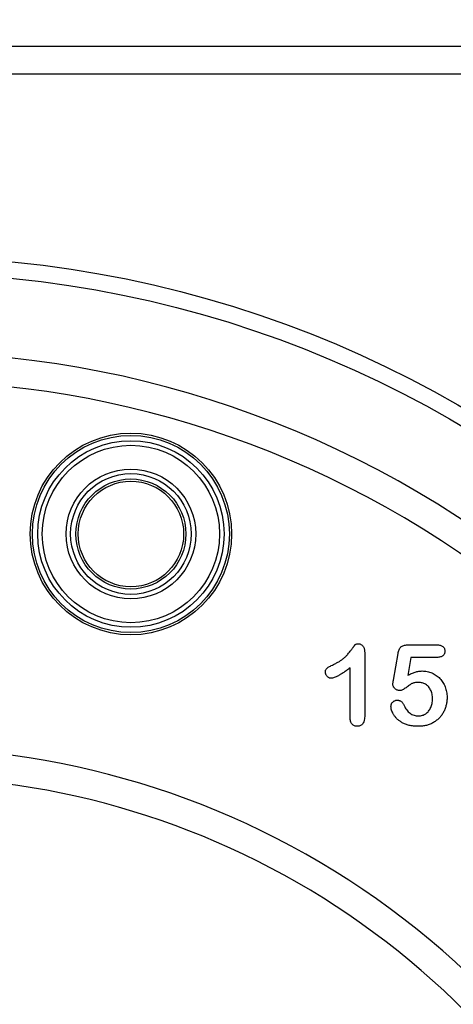
# Model space of a CAD drawing. Units: inches. Extents: x 7170 to 57908, y -7170 to 43748.
# Drawn here: x 28092 to 28246, y 5962 to 6311 of the extents above; entities that cross this region are included whole.
import ezdxf
from ezdxf import colors
from ezdxf.entities.mleader import LeaderData, LeaderLine
from ezdxf.math import Vec2, Vec3

# ---------------------------------------------------------------- set-up
doc = ezdxf.new("R2010")
doc.units = ezdxf.units.IN
doc.header["$LTSCALE"] = 0.25
doc.header["$MEASUREMENT"] = 0
doc.layers.add('Dims', color=7, linetype='Continuous', lineweight=30)
doc.layers.add('SD', color=7, linetype='Continuous')
doc.layers.add('Text', color=7, linetype='Continuous')
doc.styles.add('Annotative', font='arial.ttf', dxfattribs={"height": 0.09375})
doc.styles.get("Standard").update_dxf_attribs({"font": 'arial.ttf'})
doc.dimstyles.new('FABS Annotative', dxfattribs={"dimscale": 128, "dimtxt": 0.09375, "dimasz": 0.09375, "dimexe": 0.09375, "dimexo": 0.09375, "dimgap": 0.09375, "dimtad": 0, "dimdec": 3, "dimzin": 3, "dimdsep": 46, "dimlunit": 5, "dimtxsty": 'Annotative', "dimcen": 0, "dimdle": 0.125, "dimclrd": 256, "dimclre": 256, "dimclrt": 256, "dimazin": 2, "dimtfac": 1, "dimtdec": 3, "dimtofl": 0, "dimtmove": 0, "dimatfit": 3, "dimfxl": 1, "dimfrac": 2, "dimtolj": 1, "dimtzin": 0, "dimlwd": -1, "dimlwe": -1, "dimarcsym": 2})

# ---------------------------------------------------------------- blocks, each defined once
blk = doc.blocks.new('*D21')
at = {"layer": 'Defpoints', "color": 0, "transparency": 16777216}
for p in [(7755.79, 6667.32), (54051.07, 6667.32), (54030.03, 4991.04)]:
    blk.add_point(p, dxfattribs=at)
at = {"layer": 'Dims', "transparency": 16777216}
for p, q in [((7757.29, 6667.32), (54052.57, 6667.32)), ((54051.07, 6665.82), (54051.07, 4992.54)), ((54031.53, 4991.04), (54052.57, 4991.04)), ((54051.07, 4991.04), (54051.07, 4986.94))]:
    blk.add_line(p, q, dxfattribs=at)
for points in [[(54050.82, 6665.82), (54051.32, 6665.82), (54051.07, 6667.32)], [(54050.82, 4992.54), (54051.32, 4992.54), (54051.07, 4991.04)]]:
    blk.add_solid(points, dxfattribs=at)
at = {"layer": 'Dims', "transparency": 16777216, "insert": (54051.07, 4981.15), "char_height": 1.5, "attachment_point": 5, "rotation": 90, "style": 'Annotative'}
blk.add_mtext('\\A1;1676 1/4"', dxfattribs=at)
blk = doc.blocks.new('*D22')
at = {"layer": 'Defpoints', "color": 0, "transparency": 16777216}
for p in [(7765.03, 6667.32), (56379.77, 6667.32), (56360.72, -7170.21)]:
    blk.add_point(p, dxfattribs=at)
at = {"layer": 'Dims', "transparency": 16777216}
for p, q in [((7766.53, 6667.32), (56381.27, 6667.32)), ((56379.77, 6665.82), (56379.77, -245.07)), ((56379.77, -7168.71), (56379.77, -257.81)), ((56362.22, -7170.21), (56381.27, -7170.21))]:
    blk.add_line(p, q, dxfattribs=at)
for points in [[(56379.52, 6665.82), (56380.02, 6665.82), (56379.77, 6667.32)], [(56379.52, -7168.71), (56380.02, -7168.71), (56379.77, -7170.21)]]:
    blk.add_solid(points, dxfattribs=at)
at = {"layer": 'Dims', "transparency": 16777216, "insert": (56379.77, -251.44), "char_height": 1.5, "attachment_point": 5, "rotation": 90, "style": 'Annotative'}
blk.add_mtext('\\A1;13837 1/2"', dxfattribs=at)

msp = doc.modelspace()

# ---------------------------------------------------------------- linework, layer by layer
at = {"layer": 'SD', "color": 7, "linetype": 'Continuous', "lineweight": 25}
for p, q in [((27778.4698, 6302.0608), (28321.335, 6302.0608)), ((27793.5744, 6292.1868), (28306.2304, 6292.1868)), ((28229.9553, 6089.6453), (28240.2132, 6089.6453)), ((28214.6756, 6087.0129), (28214.6756, 6064.6863)), ((28224.8814, 6077.079), (28226.5187, 6086.5442)), ((28231.0488, 6085.202), (28229.938, 6078.8147)), ((28240.3289, 6085.202), (28231.0488, 6085.202)), ((28209.4918, 6063.8995), (28209.4918, 6081.4992))]:
    msp.add_line(p, q, dxfattribs=at)
for centre, radius in [((28049.9024, 5830.0417), 397.4724), ((28049.9024, 5830.0417), 391.638), ((28131.6466, 6128.9806), 35.7762), ((28131.6466, 6128.9806), 34.9674), ((28131.6466, 6128.9806), 33.0863), ((28131.6466, 6128.9806), 31.4686), ((28131.6466, 6128.9806), 23.0275), ((28131.6466, 6128.9806), 21.4098), ((28131.6466, 6128.9806), 19.5288), ((28131.6466, 6128.9806), 18.7199)]:
    msp.add_circle(centre, radius, dxfattribs=at)
for centre, radius, start, end in [((28049.9024, 5830.0417), 363.5121, 327.460864, 212.539136), ((28049.9024, 5830.0417), 353.2507, 332.275198, 207.724802), ((28049.9024, 5759.8174), 293.2879, 340.926151, 199.073849), ((28049.9024, 5759.8174), 283.0265, 347.329866, 192.670134)]:
    msp.add_arc(centre, radius, start, end, dxfattribs=at)
for points, knots in [([(28203.5558, 6082.6621), (28203.9321, 6082.8468), (28204.6546, 6083.2012), (28205.6604, 6083.7815), (28206.5485, 6084.3759), (28207.3314, 6084.9919), (28208.0285, 6085.6391), (28208.6686, 6086.3181), (28209.2752, 6087.0255), (28209.7371, 6087.6406), (28210.0726, 6088.132), (28210.3104, 6088.4567), (28210.5179, 6088.7513), (28210.7107, 6089.0016), (28210.8696, 6089.2233), (28211.0106, 6089.403), (28211.1241, 6089.5475), (28211.2496, 6089.6928), (28211.4288, 6089.8392), (28211.7115, 6089.9429), (28212.0578, 6090.0037), (28212.3109, 6090.0114), (28212.4482, 6090.0156)], [0, 0, 0, 0, 0.106151738, 0.203744224, 0.293823845, 0.376583565, 0.455729351, 0.534495995, 0.612791842, 0.691619029, 0.729149335, 0.763441557, 0.793532463, 0.820394247, 0.84344737, 0.862594739, 0.878231042, 0.889993177, 0.911197668, 0.935956989, 0.965268892, 1, 1, 1, 1]), ([(28212.4482, 6090.0156), (28212.6092, 6090.0052), (28212.921, 6089.9852), (28213.3677, 6089.8385), (28213.7488, 6089.5703), (28214.0851, 6089.2196), (28214.3455, 6088.7737), (28214.5491, 6088.2563), (28214.6513, 6087.657), (28214.6673, 6087.2349), (28214.6756, 6087.0129)], [0, 0, 0, 0, 0.11515538, 0.22289324, 0.33115957, 0.44531102, 0.56784636, 0.69797199, 0.84108359, 1, 1, 1, 1]), ([(28226.5187, 6086.5442), (28226.5686, 6086.7983), (28226.6626, 6087.2771), (28226.8862, 6087.931), (28227.1696, 6088.4749), (28227.5189, 6088.9197), (28227.9702, 6089.261), (28228.5346, 6089.4857), (28229.2081, 6089.6246), (28229.6942, 6089.6381), (28229.9553, 6089.6453)], [0, 0, 0, 0, 0.14933191, 0.28132831, 0.39734143, 0.50180869, 0.60509535, 0.71981999, 0.84948242, 1, 1, 1, 1]), ([(28240.2132, 6089.6453), (28240.4431, 6089.6394), (28240.8747, 6089.6285), (28241.4803, 6089.5272), (28241.9943, 6089.3507), (28242.4225, 6089.1044), (28242.7578, 6088.7805), (28242.9865, 6088.376), (28243.1301, 6087.9076), (28243.1446, 6087.5713), (28243.1522, 6087.3947)], [0, 0, 0, 0, 0.16334664, 0.30669133, 0.43459891, 0.54768938, 0.65529563, 0.76157505, 0.87476518, 1, 1, 1, 1]), ([(28243.1522, 6087.3947), (28243.1434, 6087.2376), (28243.1263, 6086.9327), (28242.9912, 6086.4982), (28242.7544, 6086.1194), (28242.442, 6085.7834), (28242.0304, 6085.5233), (28241.5392, 6085.3284), (28240.9598, 6085.2256), (28240.5472, 6085.2102), (28240.3289, 6085.202)], [0, 0, 0, 0, 0.11675833, 0.22655006, 0.33405963, 0.44669155, 0.56486009, 0.69298747, 0.83759288, 1, 1, 1, 1]), ([(28200.7208, 6079.9718), (28200.7279, 6080.1289), (28200.7414, 6080.4247), (28200.8583, 6080.8376), (28201.0569, 6081.1852), (28201.3568, 6081.4654), (28201.7493, 6081.7222), (28202.2435, 6082.0069), (28202.8586, 6082.3266), (28203.3102, 6082.5439), (28203.5558, 6082.6621)], [0, 0, 0, 0, 0.11242887, 0.21177342, 0.30474417, 0.39568735, 0.50308822, 0.6406529, 0.80456661, 1, 1, 1, 1]), ([(28209.4918, 6081.4992), (28209.098, 6081.2077), (28208.3499, 6080.654), (28207.2622, 6079.9007), (28206.2748, 6079.2629), (28205.3903, 6078.7394), (28204.6086, 6078.3268), (28203.9252, 6078.0347), (28203.3404, 6077.8415), (28202.9763, 6077.8102), (28202.8152, 6077.7964)], [0, 0, 0, 0, 0.190617193, 0.362137787, 0.514714605, 0.647918024, 0.762032025, 0.858201564, 0.937265624, 1, 1, 1, 1]), ([(28202.8152, 6077.7964), (28202.6812, 6077.8041), (28202.4153, 6077.8193), (28202.0287, 6077.9467), (28201.6733, 6078.1623), (28201.3472, 6078.4425), (28201.0709, 6078.7777), (28200.8731, 6079.1546), (28200.743, 6079.5545), (28200.7282, 6079.832), (28200.7208, 6079.9718)], [0, 0, 0, 0, 0.120469756, 0.23912252, 0.3621572, 0.492723085, 0.62483962, 0.750722842, 0.874344686, 1, 1, 1, 1]), ([(28229.938, 6078.8147), (28230.1662, 6078.9407), (28230.6111, 6079.1864), (28231.2865, 6079.504), (28231.9451, 6079.7797), (28232.5939, 6079.9971), (28233.2261, 6080.1757), (28233.8476, 6080.2948), (28234.4544, 6080.3759), (28234.8555, 6080.3843), (28235.0524, 6080.3884)], [0, 0, 0, 0, 0.14450389, 0.28179949, 0.41367315, 0.5401592, 0.66106504, 0.7776804, 0.89083116, 1, 1, 1, 1]), ([(28235.0524, 6080.3884), (28235.3595, 6080.3792), (28235.9689, 6080.3609), (28236.8647, 6080.2248), (28237.7322, 6080.0046), (28238.5603, 6079.6912), (28239.3489, 6079.3038), (28240.0849, 6078.8456), (28240.7696, 6078.3213), (28241.392, 6077.7257), (28241.9552, 6077.067), (28242.462, 6076.3553), (28242.8954, 6075.5795), (28243.2664, 6074.7538), (28243.5597, 6073.8816), (28243.7755, 6072.974), (28243.9062, 6072.032), (28243.9204, 6071.3922), (28243.9275, 6071.0678)], [0, 0, 0, 0, 0.06417338, 0.12733742, 0.18893074, 0.25092375, 0.31203639, 0.3723259, 0.43182733, 0.49198599, 0.55201621, 0.61274611, 0.67429457, 0.73744703, 0.80169254, 0.86632007, 0.93222107, 1, 1, 1, 1]), ([(28224.6673, 6075.7368), (28224.6708, 6075.7773), (28224.6821, 6075.9073), (28224.7274, 6076.171), (28224.7974, 6076.5774), (28224.8507, 6076.8958), (28224.8814, 6077.079)], [0, 0, 0, 0, 0.0897723, 0.2877842, 0.59002277, 1, 1, 1, 1]), ([(28227.1088, 6073.4457), (28226.9517, 6073.455), (28226.6437, 6073.4731), (28226.1945, 6073.6077), (28225.7757, 6073.8293), (28225.3996, 6074.1362), (28225.081, 6074.4908), (28224.84, 6074.8808), (28224.6936, 6075.3004), (28224.6761, 6075.591), (28224.6673, 6075.7368)], [0, 0, 0, 0, 0.12768675, 0.25030016, 0.37801581, 0.51080447, 0.64303597, 0.76410422, 0.88167654, 1, 1, 1, 1]), ([(28233.8259, 6076.3153), (28233.5652, 6076.3131), (28233.0828, 6076.3089), (28232.419, 6076.2253), (28231.8684, 6076.11), (28231.4099, 6075.9149), (28230.9893, 6075.6418), (28230.5069, 6075.3277), (28229.9527, 6074.9225), (28229.3475, 6074.4696), (28228.7329, 6074.033), (28228.1449, 6073.7049), (28227.6109, 6073.4915), (28227.2665, 6073.4601), (28227.1088, 6073.4457)], [0, 0, 0, 0, 0.104441326, 0.193259814, 0.267914317, 0.329244375, 0.3917096, 0.468706371, 0.56012928, 0.666847493, 0.771950894, 0.861933255, 0.936787744, 1, 1, 1, 1]), ([(28238.7436, 6070.4892), (28238.737, 6070.7906), (28238.7242, 6071.3731), (28238.5935, 6072.2113), (28238.3882, 6072.9816), (28238.0979, 6073.679), (28237.7389, 6074.3008), (28237.3218, 6074.8432), (28236.8463, 6075.3046), (28236.3129, 6075.6743), (28235.7348, 6075.956), (28235.1285, 6076.1698), (28234.4865, 6076.2923), (28234.0482, 6076.3076), (28233.8259, 6076.3153)], [0, 0, 0, 0, 0.10535731, 0.20363976, 0.29595134, 0.38366084, 0.4670961, 0.54644875, 0.62231746, 0.69793075, 0.77245863, 0.84671115, 0.92226722, 1, 1, 1, 1]), ([(28243.9275, 6071.0678), (28243.9141, 6070.602), (28243.8875, 6069.6838), (28243.6477, 6068.3417), (28243.2675, 6067.0614), (28242.8144, 6066.0555), (28242.3862, 6065.2926), (28242.0248, 6064.7524), (28241.6308, 6064.2417), (28241.2012, 6063.7607), (28240.7372, 6063.3061), (28240.2328, 6062.8873), (28239.7009, 6062.4902), (28239.1324, 6062.1338), (28238.5395, 6061.8081), (28237.9155, 6061.5307), (28237.2688, 6061.2916), (28236.5939, 6061.1052), (28235.9006, 6060.9427), (28235.1781, 6060.8438), (28234.4327, 6060.7776), (28233.9263, 6060.7684), (28233.6697, 6060.7637)], [0, 0, 0, 0, 0.0855499, 0.168649485, 0.249725605, 0.330488077, 0.370805088, 0.410424216, 0.449844639, 0.48926028, 0.528865135, 0.56912133, 0.609672948, 0.650778491, 0.692335464, 0.73390453, 0.776180899, 0.818930139, 0.862529152, 0.906943303, 0.952835036, 1, 1, 1, 1]), ([(28233.7449, 6064.4665), (28233.9888, 6064.4737), (28234.4662, 6064.4878), (28235.1527, 6064.6474), (28235.7979, 6064.8831), (28236.3881, 6065.2276), (28236.9195, 6065.661), (28237.4017, 6066.1576), (28237.8009, 6066.7432), (28238.1409, 6067.3894), (28238.4138, 6068.0955), (28238.6019, 6068.8537), (28238.7207, 6069.6562), (28238.7359, 6070.2073), (28238.7436, 6070.4892)], [0, 0, 0, 0, 0.08328049, 0.16298365, 0.23980129, 0.31752831, 0.39540913, 0.47379115, 0.55339052, 0.63689275, 0.72313266, 0.811604, 0.90358368, 1, 1, 1, 1]), ([(28224.002, 6067.9031), (28224.0103, 6068.0293), (28224.0269, 6068.2831), (28224.1494, 6068.6559), (28224.3516, 6069.0135), (28224.628, 6069.3491), (28224.9585, 6069.6472), (28225.3458, 6069.869), (28225.7756, 6069.9998), (28226.0762, 6070.0136), (28226.2294, 6070.0206)], [0, 0, 0, 0, 0.11149449, 0.2242213, 0.34332151, 0.4730358, 0.60715966, 0.73471463, 0.86474246, 1, 1, 1, 1]), ([(28233.6697, 6060.7637), (28233.3841, 6060.7656), (28232.8276, 6060.7693), (28232.0133, 6060.8396), (28231.2391, 6060.9304), (28230.5081, 6061.0796), (28229.817, 6061.256), (28229.1683, 6061.4748), (28228.5613, 6061.7373), (28227.8241, 6062.1305), (28227.0017, 6062.6782), (28226.1389, 6063.3893), (28225.4347, 6064.1541), (28224.9046, 6064.9645), (28224.512, 6065.7634), (28224.221, 6066.5191), (28224.0422, 6067.2276), (28224.0149, 6067.6862), (28224.002, 6067.9031)], [0, 0, 0, 0, 0.06450766, 0.12570391, 0.18456554, 0.2405433, 0.29413098, 0.34567024, 0.39505123, 0.44339651, 0.53428523, 0.61781054, 0.69554933, 0.76818761, 0.83581251, 0.8963536, 0.95099926, 1, 1, 1, 1]), ([(28226.2294, 6070.0206), (28226.3629, 6070.0153), (28226.6233, 6070.0048), (28227.0006, 6069.9171), (28227.3473, 6069.7622), (28227.6691, 6069.5506), (28227.9662, 6069.2819), (28228.2331, 6068.9532), (28228.4729, 6068.5657), (28228.6029, 6068.2789), (28228.6709, 6068.1287)], [0, 0, 0, 0, 0.12149752, 0.23694201, 0.35017451, 0.465619, 0.58623752, 0.71351262, 0.84996831, 1, 1, 1, 1]), ([(28228.6709, 6068.1287), (28228.8042, 6067.8506), (28229.0641, 6067.3082), (28229.5702, 6066.5853), (28230.1287, 6065.9465), (28230.7598, 6065.4165), (28231.4422, 6064.9859), (28232.1789, 6064.6934), (28232.9476, 6064.4952), (28233.4775, 6064.4761), (28233.7449, 6064.4665)], [0, 0, 0, 0, 0.13926671, 0.2716091, 0.39764727, 0.52206026, 0.64308831, 0.76084418, 0.87931503, 1, 1, 1, 1]), ([(28212.0663, 6060.7637), (28211.8802, 6060.7737), (28211.523, 6060.7928), (28211.0134, 6060.9411), (28210.5656, 6061.1961), (28210.1764, 6061.5487), (28209.8661, 6062.0043), (28209.648, 6062.5551), (28209.515, 6063.197), (28209.4998, 6063.6558), (28209.4918, 6063.8995)], [0, 0, 0, 0, 0.12156957, 0.23327861, 0.34337508, 0.4558358, 0.57369392, 0.70036095, 0.84081665, 1, 1, 1, 1]), ([(28214.6756, 6064.6863), (28214.669, 6064.3792), (28214.6565, 6063.8027), (28214.5372, 6062.9997), (28214.3422, 6062.3133), (28214.0486, 6061.7521), (28213.6817, 6061.2976), (28213.2138, 6060.9829), (28212.664, 6060.7973), (28212.2723, 6060.7753), (28212.0663, 6060.7637)], [0, 0, 0, 0, 0.17257731, 0.32393912, 0.45532356, 0.57173256, 0.67794269, 0.78019903, 0.88444256, 1, 1, 1, 1])]:
    msp.add_open_spline(points, degree=3, knots=knots, dxfattribs=at)

# ---------------------------------------------------------------- dimensions: what is measured, and where the dimension line sits
at = {"layer": 'Dims'}
dim = msp.add_linear_dim(base=(54051.0664, 6667.3236), p1=(54030.0346, 4991.0415), p2=(7755.7861, 6667.3236), angle=90, dimstyle='FABS Annotative', override={"dimpost": '"'}, dxfattribs=at)
dim.commit()
dim.dimension.update_dxf_attribs({"geometry": '*D21', "text_midpoint": (54051.0664, 4981.1533), "dimtype": 160})
dim = msp.add_linear_dim(base=(56379.7686788258, 6667.3235812878), p1=(56360.7153253097, -7170.2129154399), p2=(7765.0251480094, 6667.3235812878), angle=90, dimstyle='FABS Annotative', override={"dimpost": '"'}, dxfattribs=at)
dim.commit()
dim.dimension.update_dxf_attribs({"geometry": '*D22', "text_midpoint": (56379.7686788258, -251.444667076)})

# ---------------------------------------------------------------- leaders
at = {"layer": 'Text'}
ml = msp.add_multileader_mtext('Standard', dxfattribs=at)
ml.set_content('See Detail A - Pipe Wrap', color=256)
ml.set_leader_properties()
ml.build(insert=Vec2(0, 0))
ml.multileader.update_dxf_attribs({"text_right_attachment_type": 6, "dogleg_length": 0.0938, "arrow_head_size": 150})
ctx = ml.context
ctx.base_point, ctx.char_height, ctx.arrow_head_size, ctx.landing_gap_size, ctx.plane_origin = Vec3(28983.1656, 7405.5241), 108, 150, 0.1406, Vec3(30626.7438, 7038.4914)
ctx.right_attachment = 6
notes = []
notes.append((ctx, [(0, (1, 1, 0), (28693.1566, 7405.5241), (1, 0), 290.009, [(1, [(27377.6189, 6036.7768)], 0, [])])]))
ctx.mtext.insert, ctx.mtext.width, ctx.mtext.flow_direction = Vec3(28983.3062, 7474.5159), 1117.501442, 5
for ctx, leaders in notes:
    for number, flags, end, landing, length, lines in leaders:
        leader = LeaderData()
        leader.index, (leader.has_last_leader_line, leader.has_dogleg_vector, leader.attachment_direction) = number, flags
        leader.last_leader_point, leader.dogleg_vector, leader.dogleg_length = Vec3(end), Vec3(landing), length
        for number, points, colour, breaks in lines:
            line = LeaderLine()
            line.index, line.vertices, line.color, line.breaks = number, Vec3.list(points), colors.encode_raw_color(colour), breaks
            leader.lines.append(line)
        ctx.leaders.append(leader)

doc.saveas('drawing.dxf')
